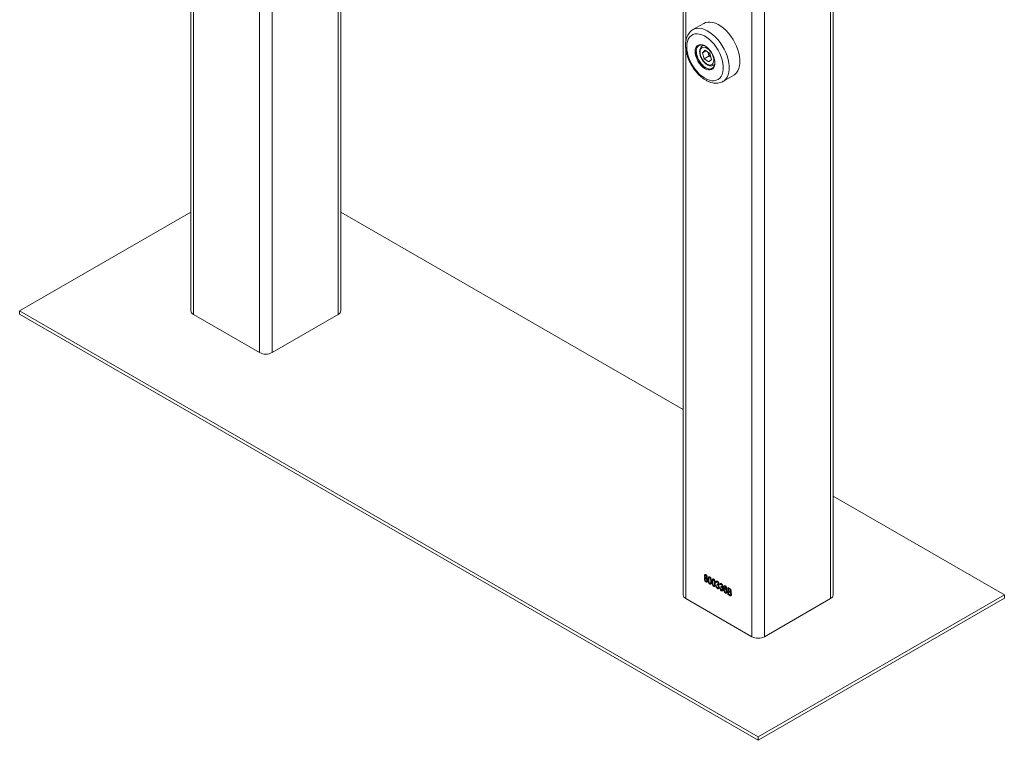
# Model space of a CAD drawing. Units: millimetres. Extents: x 0 to 42, y 0 to 29.8.
# Drawn here: x 31 to 32.4, y 17.5 to 18.5 of the extents above; entities that cross this region are included whole.
import ezdxf

# ---------------------------------------------------------------- set-up
doc = ezdxf.new("R2010")
doc.units = ezdxf.units.MM

msp = doc.modelspace()

# ---------------------------------------------------------------- linework, layer by layer
at = {"color": 7, "linetype": 'Continuous', "lineweight": 18}
for p, q in [((32.1374, 17.7058), (32.1374, 23.6472)), ((32.1337, 23.645), (32.1337, 17.7006)), ((32.0386, 23.5901), (32.0386, 17.6457)), ((32.0205, 23.5797), (32.0205, 17.6457)), ((31.9218, 23.5226), (31.9218, 17.7058)), ((31.2147, 22.5512), (31.2147, 18.114)), ((31.4303, 18.114), (31.4303, 20.9905)), ((31.9515, 18.5269), (31.936, 18.518)), ((31.9512, 18.4956), (31.9495, 18.4946)), ((31.9496, 18.4846), (31.9535, 18.4883)), ((31.9546, 18.4876), (31.9496, 18.4846)), ((31.9496, 18.4846), (31.9521, 18.4762)), ((31.9535, 18.4883), (31.96, 18.4836)), ((31.9576, 18.4854), (31.9579, 18.4845)), ((31.9577, 18.4853), (31.9579, 18.4845)), ((31.9579, 18.4845), (31.9591, 18.4803)), ((31.9591, 18.4803), (31.9521, 18.4762)), ((31.9586, 18.4715), (31.9521, 18.4762)), ((31.9586, 18.4715), (31.9626, 18.4752)), ((31.9616, 18.4785), (31.9591, 18.4803)), ((31.9626, 18.4752), (31.96, 18.4836)), ((31.9632, 18.4621), (31.9634, 18.4622)), ((31.9655, 18.4669), (31.9668, 18.4676)), ((31.979, 18.4435), (31.9945, 18.4525)), ((31.9792, 18.4436), (31.979, 18.4435)), ((31.2147, 18.2559), (30.9689, 18.114)), ((31.9218, 17.9722), (31.4303, 18.2559)), ((30.9689, 18.114), (32.0296, 17.5017)), ((30.9689, 18.1091), (30.9689, 18.114)), ((30.9689, 18.1091), (32.0296, 17.4968)), ((31.3134, 18.0539), (31.2184, 18.1088)), ((31.4266, 18.1088), (31.3315, 18.0539)), ((32.3832, 17.7058), (32.1374, 17.8477)), ((31.9699, 17.7234), (31.969, 17.724)), ((31.9706, 17.7202), (31.9707, 17.7213)), ((31.9707, 17.7213), (31.9709, 17.7212)), ((31.9755, 17.7201), (31.9746, 17.7208)), ((31.9689, 17.7191), (31.9698, 17.7187)), ((31.9745, 17.7159), (31.9754, 17.7155)), ((31.9762, 17.717), (31.9763, 17.7181)), ((31.9763, 17.7181), (31.9764, 17.718)), ((31.9845, 17.7151), (31.9836, 17.7154)), ((31.9859, 17.7166), (31.9886, 17.7151)), ((31.9859, 17.7066), (31.9859, 17.7166)), ((31.9886, 17.705), (31.9859, 17.7066)), ((31.9883, 17.7141), (31.9868, 17.7149)), ((31.9868, 17.7149), (31.9868, 17.7119)), ((31.9868, 17.7119), (31.9884, 17.711)), ((31.9885, 17.7098), (31.9868, 17.7107)), ((31.9868, 17.7107), (31.9868, 17.7072)), ((31.9868, 17.7072), (31.9886, 17.7062)), ((31.9255, 17.7006), (32.0205, 17.6457)), ((32.0296, 17.5017), (32.3832, 17.7058)), ((32.0296, 17.4968), (32.3832, 17.7009)), ((32.0386, 17.6457), (32.1337, 17.7006)), ((32.3832, 17.7009), (32.3832, 17.7058)), ((32.0296, 17.4968), (32.0296, 17.5017))]:
    msp.add_line(p, q, dxfattribs=at)
at = {"color": 8, "linetype": 'Continuous', "lineweight": 18}
for p, q in [((31.9255, 23.3914), (31.9255, 18.4994)), ((31.2184, 18.1088), (31.2184, 22.5197)), ((31.3134, 18.0539), (31.3134, 21.721)), ((31.3315, 18.0539), (31.3315, 21.5689)), ((31.4266, 18.1088), (31.4266, 20.9942)), ((31.9255, 18.4922), (31.9255, 17.7006)), ((31.9669, 18.468), (31.9654, 18.4668))]:
    msp.add_line(p, q, dxfattribs=at)
at = {"color": 7, "linetype": 'Continuous', "lineweight": 18, "flags": 128}
for points in [[(31.9945, 18.4525), (31.9962, 18.4536), (31.9985, 18.4558), (32.0004, 18.4586), (32.0019, 18.462), (32.0029, 18.4658), (32.0034, 18.4699), (32.0034, 18.4744), (32.0029, 18.4792), (32.0019, 18.4841), (32.0004, 18.4891), (31.9985, 18.4941), (31.9962, 18.4991), (31.9935, 18.5039), (31.9904, 18.5084), (31.9871, 18.5127), (31.9835, 18.5166), (31.9798, 18.52), (31.9759, 18.523), (31.9721, 18.5253), (31.9682, 18.5272), (31.9644, 18.5283), (31.9607, 18.5289), (31.9573, 18.5288), (31.9541, 18.5281), (31.9515, 18.5269)], [(31.9271, 18.4934), (31.9273, 18.489), (31.9281, 18.4845), (31.9293, 18.4798), (31.931, 18.4751), (31.9332, 18.4704), (31.9357, 18.4659), (31.9386, 18.4617), (31.9418, 18.4577), (31.9451, 18.4542), (31.9487, 18.4511), (31.9523, 18.4486), (31.956, 18.4466), (31.9596, 18.4453), (31.963, 18.4446), (31.9663, 18.4445), (31.9693, 18.4452), (31.9721, 18.4464), (31.9744, 18.4483), (31.9763, 18.4507), (31.9778, 18.4537), (31.9788, 18.4572), (31.9793, 18.4611), (31.9793, 18.4653), (31.9788, 18.4698), (31.9778, 18.4744), (31.9763, 18.4791), (31.9744, 18.4838), (31.9721, 18.4884), (31.9693, 18.4928), (31.9663, 18.4969), (31.963, 18.5006), (31.9596, 18.5039), (31.956, 18.5067), (31.9523, 18.509), (31.9487, 18.5106), (31.9451, 18.5117), (31.9418, 18.512), (31.9386, 18.5118), (31.9357, 18.5108), (31.9332, 18.5093), (31.931, 18.5071), (31.9293, 18.5044), (31.9281, 18.5011), (31.9273, 18.4974), (31.9271, 18.4934)], [(31.9469, 18.4808), (31.948, 18.4779), (31.9495, 18.4752), (31.9513, 18.4727), (31.9533, 18.4705), (31.9555, 18.4688), (31.9577, 18.4677), (31.9599, 18.4671), (31.9618, 18.4673), (31.9634, 18.468), (31.9647, 18.4694), (31.9656, 18.4712), (31.9659, 18.4736), (31.9658, 18.4762), (31.9652, 18.479), (31.9641, 18.4819), (31.9627, 18.4846), (31.9608, 18.4871), (31.9588, 18.4893), (31.9566, 18.491), (31.9544, 18.4921), (31.9523, 18.4926), (31.9503, 18.4925), (31.9487, 18.4918), (31.9474, 18.4904), (31.9465, 18.4885), (31.9462, 18.4862), (31.9463, 18.4836), (31.9469, 18.4808)], [(31.9495, 18.4962), (31.9499, 18.4961), (31.9526, 18.495), (31.9552, 18.4933), (31.9579, 18.491), (31.9603, 18.4883), (31.9625, 18.4853), (31.9643, 18.4819), (31.9658, 18.4785), (31.9668, 18.475), (31.9673, 18.4717), (31.9673, 18.4686), (31.9672, 18.4678)]]:
    msp.add_lwpolyline(points, dxfattribs=at)
at = {"color": 8, "linetype": 'Continuous', "lineweight": 18, "flags": 128}
for points in [[(31.9359, 18.5179), (31.9385, 18.5191), (31.9417, 18.5198), (31.9452, 18.5199), (31.9488, 18.5194), (31.9526, 18.5182), (31.9565, 18.5164), (31.9604, 18.514), (31.9642, 18.511), (31.968, 18.5076), (31.9715, 18.5037), (31.9749, 18.4995), (31.9779, 18.4949), (31.9806, 18.4901), (31.983, 18.4852), (31.9849, 18.4801), (31.9863, 18.4751), (31.9873, 18.4702), (31.9878, 18.4654), (31.9878, 18.4609), (31.9873, 18.4568), (31.9863, 18.453), (31.9849, 18.4497), (31.983, 18.4468), (31.9806, 18.4446), (31.9792, 18.4436)], [(31.9391, 18.4864), (31.9393, 18.4894), (31.9401, 18.4919), (31.9413, 18.494), (31.943, 18.4954), (31.945, 18.4963), (31.9474, 18.4965), (31.9495, 18.4962)], [(31.9672, 18.4678), (31.9668, 18.4658), (31.9658, 18.4635), (31.9643, 18.4618), (31.9625, 18.4606), (31.9603, 18.46), (31.9579, 18.4602), (31.9552, 18.4609), (31.9526, 18.4623), (31.9499, 18.4643), (31.9474, 18.4668), (31.945, 18.4697), (31.943, 18.4729), (31.9413, 18.4763), (31.9401, 18.4798), (31.9393, 18.4832), (31.9391, 18.4864)], [(31.9405, 18.4864), (31.9408, 18.4833), (31.9415, 18.4799), (31.9428, 18.4765), (31.9444, 18.4732), (31.9465, 18.4701), (31.9488, 18.4673), (31.9513, 18.465), (31.9539, 18.4632), (31.9566, 18.4619), (31.9591, 18.4614), (31.9614, 18.4615), (31.9632, 18.4621)], [(31.9495, 18.4946), (31.9505, 18.495), (31.9519, 18.4953)]]:
    msp.add_lwpolyline(points, dxfattribs=at)
at = {"color": 8, "linetype": 'Continuous', "lineweight": 18}
msp.add_arc((31.9517, 18.487), 0.0112, 144.5599, 182.9046, dxfattribs=at)
at = {"color": 7, "linetype": 'Continuous', "lineweight": 18}
for centre, radius, start, end in [((31.9478, 18.4894), 0.00662, 120.2143, 141.8199), ((31.9706, 18.4883), 0.0133, 196.6562, 226.8797), ((31.2211, 18.1147), 0.00644, 185.6948, 245.6253), ((31.4239, 18.1147), 0.00644, 294.3747, 354.3052), ((31.3225, 18.0714), 0.0197, 242.6097, 297.3903), ((31.9282, 17.7064), 0.00644, 185.6948, 245.6253), ((32.131, 17.7064), 0.00644, 294.3747, 354.3052), ((32.0296, 17.6632), 0.0197, 242.6097, 297.3903)]:
    msp.add_arc(centre, radius, start, end, dxfattribs=at)
for points, knots in [([(31.936, 18.5179), (31.9358, 18.5178), (31.9345, 18.5172), (31.9326, 18.5155), (31.9303, 18.513), (31.9284, 18.51), (31.9269, 18.5066), (31.9259, 18.5028), (31.9254, 18.4992), (31.9253, 18.4968), (31.9253, 18.4958)], [0, 0, 0, 0, 0.028362, 0.168756, 0.308815, 0.450656, 0.596028, 0.745654, 0.899068, 1, 1, 1, 1]), ([(31.9253, 18.4958), (31.9253, 18.495), (31.9254, 18.4927), (31.9258, 18.4887), (31.9268, 18.4839), (31.9282, 18.4791), (31.9301, 18.4743), (31.9323, 18.4696), (31.9349, 18.4651), (31.9378, 18.4608), (31.941, 18.4567), (31.9444, 18.453), (31.948, 18.4497), (31.9518, 18.4469), (31.9558, 18.4445), (31.9598, 18.4427), (31.9638, 18.4414), (31.9678, 18.4409), (31.9716, 18.441), (31.9752, 18.4417), (31.9777, 18.4427), (31.979, 18.4435), (31.9792, 18.4437)], [0, 0, 0, 0, 0.0289017, 0.0826061, 0.1361862, 0.1896185, 0.2429024, 0.2960805, 0.3492144, 0.4023739, 0.4556101, 0.5089964, 0.5626063, 0.6165015, 0.6707095, 0.7251741, 0.7795696, 0.833345, 0.8858474, 0.9366541, 0.9858537, 1, 1, 1, 1]), ([(31.9632, 18.4622), (31.9628, 18.462), (31.9619, 18.4615), (31.96, 18.4613), (31.9578, 18.4617), (31.9554, 18.4626), (31.953, 18.4641), (31.9506, 18.466), (31.9483, 18.4683), (31.9462, 18.471), (31.9444, 18.474), (31.9429, 18.4771), (31.9418, 18.4803), (31.941, 18.4833), (31.9408, 18.4855), (31.9408, 18.4866), (31.9408, 18.4868)], [0, 0, 0, 0, 0.05485, 0.136192, 0.21525, 0.292665, 0.369552, 0.446382, 0.52332, 0.600393, 0.677557, 0.754743, 0.831861, 0.908827, 0.981562, 1, 1, 1, 1]), ([(31.9428, 18.4936), (31.9429, 18.4938), (31.9435, 18.4946), (31.9447, 18.4954), (31.9465, 18.4959), (31.9483, 18.496), (31.9495, 18.4957), (31.95, 18.4955)], [0, 0, 0, 0, 0.094926, 0.345043, 0.603066, 0.859161, 1, 1, 1, 1]), ([(31.9495, 18.4946), (31.9494, 18.4945), (31.9487, 18.4942), (31.9476, 18.4931), (31.9465, 18.4913), (31.9458, 18.4891), (31.9455, 18.4866), (31.9457, 18.4839), (31.9462, 18.482), (31.9464, 18.481)], [0, 0, 0, 0, 0.028258, 0.184089, 0.339042, 0.498805, 0.665501, 0.836658, 1, 1, 1, 1]), ([(31.9464, 18.481), (31.9466, 18.4805), (31.9471, 18.479), (31.9482, 18.4766), (31.9498, 18.4739), (31.9518, 18.4714), (31.9539, 18.4693), (31.9563, 18.4676), (31.9587, 18.4664), (31.9611, 18.4659), (31.9633, 18.466), (31.9647, 18.4663), (31.9653, 18.4668), (31.9654, 18.4668)], [0, 0, 0, 0, 0.0559186, 0.1610927, 0.26624, 0.3715688, 0.4773431, 0.5839282, 0.6915598, 0.799606, 0.8936483, 0.9944089, 1, 1, 1, 1]), ([(31.9669, 18.4683), (31.9669, 18.468), (31.9668, 18.4669), (31.9662, 18.4653), (31.9651, 18.4636), (31.9641, 18.4625), (31.9634, 18.4622), (31.9632, 18.4622)], [0, 0, 0, 0, 0.084698, 0.357093, 0.63056, 0.908732, 1, 1, 1, 1]), ([(31.9526, 17.7334), (31.9526, 17.7337), (31.9527, 17.7344), (31.9532, 17.735), (31.9538, 17.7352), (31.9543, 17.7349), (31.9546, 17.7348)], [0, 0, 0, 0, 0.280472, 0.56, 0.779941, 1, 1, 1, 1]), ([(31.9546, 17.7348), (31.9549, 17.7346), (31.9555, 17.7341), (31.9562, 17.733), (31.9565, 17.7319), (31.9566, 17.7313), (31.9566, 17.731)], [0, 0, 0, 0, 0.279048, 0.558531, 0.779022, 1, 1, 1, 1]), ([(31.9523, 17.7289), (31.9523, 17.7292), (31.9523, 17.7298), (31.9526, 17.7304), (31.9531, 17.7307), (31.9535, 17.7307), (31.9537, 17.7307)], [0, 0, 0, 0, 0.280476, 0.560096, 0.780026, 1, 1, 1, 1]), ([(31.9546, 17.7245), (31.9542, 17.7248), (31.9535, 17.7253), (31.9527, 17.7266), (31.9523, 17.7279), (31.9523, 17.7286), (31.9523, 17.7289)], [0, 0, 0, 0, 0.279054, 0.558478, 0.778997, 1, 1, 1, 1]), ([(31.9537, 17.7307), (31.9535, 17.7309), (31.9531, 17.7313), (31.9527, 17.7323), (31.9526, 17.733), (31.9526, 17.7334)], [0, 0, 0, 0, 0.280559, 0.560664, 1, 1, 1, 1]), ([(31.9546, 17.7296), (31.9543, 17.7297), (31.9539, 17.7299), (31.9533, 17.7295), (31.9532, 17.7288), (31.9532, 17.7284)], [0, 0, 0, 0, 0.279361, 0.560297, 1, 1, 1, 1]), ([(31.9532, 17.7284), (31.9532, 17.7281), (31.9532, 17.7276), (31.9536, 17.7267), (31.954, 17.7259), (31.9544, 17.7257), (31.9546, 17.7255)], [0, 0, 0, 0, 0.280726, 0.560397, 0.780435, 1, 1, 1, 1]), ([(31.9546, 17.7338), (31.9544, 17.7338), (31.9541, 17.734), (31.9536, 17.7337), (31.9536, 17.7332), (31.9535, 17.7329)], [0, 0, 0, 0, 0.279375, 0.560622, 1, 1, 1, 1]), ([(31.9535, 17.7329), (31.9535, 17.7326), (31.9535, 17.7322), (31.9538, 17.7315), (31.9542, 17.7309), (31.9544, 17.7307), (31.9546, 17.7306)], [0, 0, 0, 0, 0.2806988, 0.5604087, 0.7804394, 1, 1, 1, 1]), ([(31.9557, 17.7316), (31.9557, 17.7318), (31.9556, 17.7322), (31.9554, 17.7329), (31.955, 17.7335), (31.9547, 17.7337), (31.9546, 17.7338)], [0, 0, 0, 0, 0.280599, 0.560453, 0.780513, 1, 1, 1, 1]), ([(31.9546, 17.7306), (31.9548, 17.7306), (31.9551, 17.7304), (31.9556, 17.7308), (31.9556, 17.7313), (31.9557, 17.7316)], [0, 0, 0, 0, 0.27956, 0.56043, 1, 1, 1, 1]), ([(31.956, 17.7267), (31.956, 17.727), (31.956, 17.7276), (31.9556, 17.7285), (31.9551, 17.7292), (31.9548, 17.7295), (31.9546, 17.7296)], [0, 0, 0, 0, 0.280754, 0.560321, 0.780382, 1, 1, 1, 1]), ([(31.9546, 17.7255), (31.9548, 17.7254), (31.9553, 17.7253), (31.9558, 17.7256), (31.956, 17.7261), (31.956, 17.7265), (31.956, 17.7267)], [0, 0, 0, 0, 0.278529, 0.558208, 0.778879, 1, 1, 1, 1]), ([(31.9569, 17.7262), (31.9569, 17.7258), (31.9568, 17.725), (31.9563, 17.7243), (31.9555, 17.7241), (31.9549, 17.7244), (31.9546, 17.7245)], [0, 0, 0, 0, 0.280407, 0.559916, 0.7799, 1, 1, 1, 1]), ([(31.9566, 17.731), (31.9566, 17.7308), (31.9565, 17.7304), (31.9562, 17.7297), (31.9558, 17.7297), (31.9555, 17.7296)], [0, 0, 0, 0, 0.281345, 0.562039, 1, 1, 1, 1]), ([(31.9555, 17.7296), (31.9558, 17.7293), (31.9562, 17.7288), (31.9568, 17.7275), (31.9569, 17.7267), (31.9569, 17.7262)], [0, 0, 0, 0, 0.280355, 0.560491, 1, 1, 1, 1]), ([(31.9578, 17.7278), (31.9578, 17.7289), (31.9579, 17.7305), (31.9586, 17.7318), (31.9594, 17.732), (31.9599, 17.7317), (31.9601, 17.7316)], [0, 0, 0, 0, 0.500827, 0.749966, 0.874904, 1, 1, 1, 1]), ([(31.9601, 17.7213), (31.9599, 17.7215), (31.9594, 17.7218), (31.9586, 17.7229), (31.9578, 17.7251), (31.9578, 17.7267), (31.9578, 17.7278)], [0, 0, 0, 0, 0.125012, 0.250073, 0.498953, 1, 1, 1, 1]), ([(31.9601, 17.7306), (31.9599, 17.7307), (31.9596, 17.7308), (31.9591, 17.7304), (31.9587, 17.7293), (31.9587, 17.7281), (31.9587, 17.7273)], [0, 0, 0, 0, 0.123927, 0.24889, 0.49822, 1, 1, 1, 1]), ([(31.9587, 17.7273), (31.9587, 17.7265), (31.9587, 17.7252), (31.9591, 17.7236), (31.9596, 17.7227), (31.96, 17.7225), (31.9602, 17.7223)], [0, 0, 0, 0, 0.5017734, 0.7508811, 0.8757789, 1, 1, 1, 1]), ([(31.9601, 17.7316), (31.9603, 17.7315), (31.9607, 17.7313), (31.9613, 17.7306), (31.9616, 17.73), (31.9617, 17.7296)], [0, 0, 0, 0, 0.280536, 0.560788, 1, 1, 1, 1]), ([(31.9616, 17.7256), (31.9615, 17.7265), (31.9615, 17.7277), (31.9612, 17.7293), (31.9606, 17.7302), (31.9603, 17.7305), (31.9601, 17.7306)], [0, 0, 0, 0, 0.5017988, 0.7508916, 0.8757487, 1, 1, 1, 1]), ([(31.9625, 17.7251), (31.9624, 17.724), (31.9624, 17.7224), (31.9616, 17.7211), (31.9608, 17.721), (31.9604, 17.7212), (31.9601, 17.7213)], [0, 0, 0, 0, 0.500804, 0.749941, 0.874878, 1, 1, 1, 1]), ([(31.9602, 17.7223), (31.9603, 17.7223), (31.9607, 17.7221), (31.9612, 17.7225), (31.9615, 17.7236), (31.9615, 17.7248), (31.9616, 17.7256)], [0, 0, 0, 0, 0.123983, 0.248921, 0.498253, 1, 1, 1, 1]), ([(31.9617, 17.7296), (31.962, 17.7287), (31.9624, 17.7272), (31.9625, 17.7257), (31.9625, 17.7251)], [0, 0, 0, 0, 0.558333, 1, 1, 1, 1]), ([(31.9634, 17.7246), (31.9634, 17.7257), (31.9634, 17.7273), (31.9642, 17.7286), (31.965, 17.7287), (31.9655, 17.7285), (31.9657, 17.7284)], [0, 0, 0, 0, 0.500827, 0.749966, 0.874904, 1, 1, 1, 1]), ([(31.9657, 17.7181), (31.9654, 17.7183), (31.965, 17.7186), (31.9642, 17.7197), (31.9634, 17.7219), (31.9634, 17.7235), (31.9634, 17.7246)], [0, 0, 0, 0, 0.125012, 0.250073, 0.498953, 1, 1, 1, 1]), ([(31.9657, 17.7274), (31.9655, 17.7275), (31.9651, 17.7276), (31.9647, 17.7272), (31.9643, 17.7261), (31.9643, 17.7249), (31.9643, 17.7241)], [0, 0, 0, 0, 0.123927, 0.24889, 0.49822, 1, 1, 1, 1]), ([(31.9643, 17.7241), (31.9643, 17.7233), (31.9643, 17.722), (31.9647, 17.7204), (31.9652, 17.7195), (31.9655, 17.7193), (31.9657, 17.7191)], [0, 0, 0, 0, 0.501773, 0.750881, 0.875779, 1, 1, 1, 1]), ([(31.9657, 17.7284), (31.9659, 17.7283), (31.9662, 17.7281), (31.9668, 17.7274), (31.9671, 17.7268), (31.9673, 17.7264)], [0, 0, 0, 0, 0.280536, 0.560788, 1, 1, 1, 1]), ([(31.9671, 17.7224), (31.9671, 17.7233), (31.9671, 17.7245), (31.9667, 17.7261), (31.9662, 17.727), (31.9658, 17.7273), (31.9657, 17.7274)], [0, 0, 0, 0, 0.501799, 0.750892, 0.875749, 1, 1, 1, 1]), ([(31.9657, 17.7191), (31.9659, 17.7191), (31.9662, 17.7189), (31.9667, 17.7193), (31.9671, 17.7204), (31.9671, 17.7216), (31.9671, 17.7224)], [0, 0, 0, 0, 0.123983, 0.248921, 0.498253, 1, 1, 1, 1]), ([(31.968, 17.7219), (31.968, 17.7208), (31.9679, 17.7192), (31.9672, 17.7179), (31.9664, 17.7178), (31.9659, 17.718), (31.9657, 17.7181)], [0, 0, 0, 0, 0.500804, 0.749941, 0.874878, 1, 1, 1, 1]), ([(31.9673, 17.7264), (31.9675, 17.7255), (31.968, 17.724), (31.968, 17.7225), (31.968, 17.7219)], [0, 0, 0, 0, 0.558333, 1, 1, 1, 1]), ([(31.969, 17.724), (31.9691, 17.7243), (31.9692, 17.725), (31.9697, 17.7255), (31.9704, 17.7256), (31.9709, 17.7254), (31.9712, 17.7253)], [0, 0, 0, 0, 0.280681, 0.56, 0.779941, 1, 1, 1, 1]), ([(31.9712, 17.7242), (31.971, 17.7243), (31.9706, 17.7244), (31.9701, 17.7242), (31.97, 17.7237), (31.9699, 17.7234)], [0, 0, 0, 0, 0.280053, 0.559903, 1, 1, 1, 1]), ([(31.9712, 17.72), (31.9711, 17.72), (31.9709, 17.7201), (31.9707, 17.7202), (31.9706, 17.7202)], [0, 0, 0, 0, 0.559694, 1, 1, 1, 1]), ([(31.9709, 17.7212), (31.9711, 17.7211), (31.9715, 17.7209), (31.972, 17.7211), (31.9723, 17.7215), (31.9723, 17.7218), (31.9723, 17.722)], [0, 0, 0, 0, 0.280151, 0.559297, 0.779344, 1, 1, 1, 1]), ([(31.9712, 17.7253), (31.9715, 17.725), (31.9721, 17.7246), (31.9728, 17.7234), (31.9732, 17.7224), (31.9732, 17.7218), (31.9732, 17.7215)], [0, 0, 0, 0, 0.279055, 0.558748, 0.779188, 1, 1, 1, 1]), ([(31.9723, 17.722), (31.9723, 17.7222), (31.9723, 17.7227), (31.972, 17.7233), (31.9716, 17.7239), (31.9713, 17.7241), (31.9712, 17.7242)], [0, 0, 0, 0, 0.280461, 0.559886, 0.779996, 1, 1, 1, 1]), ([(31.9732, 17.7215), (31.9732, 17.7212), (31.9732, 17.7208), (31.9729, 17.7202), (31.9725, 17.72), (31.9722, 17.72)], [0, 0, 0, 0, 0.280998, 0.56178, 1, 1, 1, 1]), ([(31.9746, 17.7208), (31.9746, 17.7211), (31.9748, 17.7218), (31.9753, 17.7223), (31.976, 17.7224), (31.9765, 17.7222), (31.9767, 17.7221)], [0, 0, 0, 0, 0.280681, 0.56, 0.779941, 1, 1, 1, 1]), ([(31.9767, 17.721), (31.9765, 17.7211), (31.9762, 17.7212), (31.9756, 17.721), (31.9755, 17.7205), (31.9755, 17.7201)], [0, 0, 0, 0, 0.280053, 0.559903, 1, 1, 1, 1]), ([(31.9767, 17.7221), (31.977, 17.7218), (31.9777, 17.7213), (31.9783, 17.7202), (31.9787, 17.7191), (31.9787, 17.7185), (31.9788, 17.7182)], [0, 0, 0, 0, 0.279055, 0.558748, 0.779188, 1, 1, 1, 1]), ([(31.9779, 17.7188), (31.9778, 17.719), (31.9778, 17.7195), (31.9775, 17.7201), (31.9772, 17.7207), (31.9769, 17.7209), (31.9767, 17.721)], [0, 0, 0, 0, 0.280461, 0.559886, 0.779996, 1, 1, 1, 1]), ([(31.9712, 17.7149), (31.9708, 17.7152), (31.9701, 17.7157), (31.9692, 17.7173), (31.969, 17.7184), (31.9689, 17.7191)], [0, 0, 0, 0, 0.27999, 0.560559, 1, 1, 1, 1]), ([(31.9698, 17.7187), (31.9699, 17.7181), (31.97, 17.7173), (31.9707, 17.7163), (31.971, 17.7161), (31.9712, 17.716)], [0, 0, 0, 0, 0.559624, 0.779834, 1, 1, 1, 1]), ([(31.9726, 17.7172), (31.9726, 17.7175), (31.9726, 17.718), (31.9723, 17.7189), (31.9718, 17.7196), (31.9714, 17.7199), (31.9712, 17.72)], [0, 0, 0, 0, 0.2805844, 0.5600679, 0.7800546, 1, 1, 1, 1]), ([(31.9712, 17.716), (31.9714, 17.7159), (31.9719, 17.7157), (31.9725, 17.7161), (31.9726, 17.7168), (31.9726, 17.7172)], [0, 0, 0, 0, 0.279249, 0.560381, 1, 1, 1, 1]), ([(31.9736, 17.7167), (31.9735, 17.7163), (31.9735, 17.7154), (31.9729, 17.7147), (31.9721, 17.7145), (31.9715, 17.7148), (31.9712, 17.7149)], [0, 0, 0, 0, 0.280402, 0.559933, 0.780058, 1, 1, 1, 1]), ([(31.9722, 17.72), (31.9725, 17.7197), (31.9729, 17.7192), (31.9734, 17.718), (31.9735, 17.7172), (31.9736, 17.7167)], [0, 0, 0, 0, 0.2796652, 0.5598104, 1, 1, 1, 1]), ([(31.9767, 17.7117), (31.9764, 17.712), (31.9757, 17.7125), (31.9747, 17.7141), (31.9746, 17.7152), (31.9745, 17.7159)], [0, 0, 0, 0, 0.27999, 0.560559, 1, 1, 1, 1]), ([(31.9754, 17.7155), (31.9755, 17.7149), (31.9756, 17.7141), (31.9762, 17.7131), (31.9766, 17.7129), (31.9767, 17.7128)], [0, 0, 0, 0, 0.559624, 0.779834, 1, 1, 1, 1]), ([(31.9768, 17.7168), (31.9767, 17.7168), (31.9764, 17.7169), (31.9762, 17.717), (31.9762, 17.717)], [0, 0, 0, 0, 0.559694, 1, 1, 1, 1]), ([(31.9764, 17.718), (31.9766, 17.7179), (31.977, 17.7177), (31.9775, 17.7179), (31.9778, 17.7183), (31.9778, 17.7186), (31.9779, 17.7188)], [0, 0, 0, 0, 0.280151, 0.559297, 0.779344, 1, 1, 1, 1]), ([(31.9767, 17.7128), (31.977, 17.7127), (31.9775, 17.7125), (31.9781, 17.7129), (31.9781, 17.7136), (31.9782, 17.714)], [0, 0, 0, 0, 0.2792491, 0.5603806, 1, 1, 1, 1]), ([(31.9791, 17.7135), (31.9791, 17.7131), (31.979, 17.7122), (31.9784, 17.7115), (31.9776, 17.7113), (31.977, 17.7116), (31.9767, 17.7117)], [0, 0, 0, 0, 0.280402, 0.559933, 0.780058, 1, 1, 1, 1]), ([(31.9782, 17.714), (31.9782, 17.7143), (31.9781, 17.7148), (31.9778, 17.7157), (31.9773, 17.7164), (31.977, 17.7167), (31.9768, 17.7168)], [0, 0, 0, 0, 0.280584, 0.560068, 0.780055, 1, 1, 1, 1]), ([(31.9788, 17.7182), (31.9787, 17.718), (31.9787, 17.7176), (31.9784, 17.717), (31.978, 17.7168), (31.9778, 17.7168)], [0, 0, 0, 0, 0.2809982, 0.5617799, 1, 1, 1, 1]), ([(31.9778, 17.7168), (31.978, 17.7165), (31.9785, 17.716), (31.979, 17.7148), (31.9791, 17.714), (31.9791, 17.7135)], [0, 0, 0, 0, 0.279665, 0.55981, 1, 1, 1, 1]), ([(31.98, 17.7147), (31.98, 17.7159), (31.98, 17.7176), (31.9809, 17.7189), (31.9818, 17.719), (31.9823, 17.7188), (31.9825, 17.7187)], [0, 0, 0, 0, 0.500796, 0.74981, 0.874896, 1, 1, 1, 1]), ([(31.9824, 17.7084), (31.9822, 17.7086), (31.9818, 17.7089), (31.981, 17.7099), (31.9803, 17.7114), (31.98, 17.7131), (31.98, 17.7142), (31.98, 17.7147)], [0, 0, 0, 0, 0.125043, 0.25003, 0.498598, 0.74907, 1, 1, 1, 1]), ([(31.9812, 17.7173), (31.9811, 17.7169), (31.9808, 17.7161), (31.9808, 17.7152), (31.9808, 17.7147)], [0, 0, 0, 0, 0.55904, 1, 1, 1, 1]), ([(31.9808, 17.7147), (31.9809, 17.7149), (31.9811, 17.7151), (31.9817, 17.7154), (31.9822, 17.7152), (31.9825, 17.715)], [0, 0, 0, 0, 0.281178, 0.561982, 1, 1, 1, 1]), ([(31.9823, 17.7141), (31.9821, 17.7142), (31.9816, 17.7144), (31.981, 17.7139), (31.9809, 17.7132), (31.9809, 17.7128)], [0, 0, 0, 0, 0.278778, 0.55975, 1, 1, 1, 1]), ([(31.9809, 17.7128), (31.9809, 17.7124), (31.981, 17.7118), (31.9813, 17.7108), (31.9818, 17.71), (31.9822, 17.7096), (31.9824, 17.7095)], [0, 0, 0, 0, 0.281067, 0.561089, 0.781243, 1, 1, 1, 1]), ([(31.9824, 17.7177), (31.9823, 17.7178), (31.982, 17.7179), (31.9815, 17.7178), (31.9813, 17.7175), (31.9812, 17.7173)], [0, 0, 0, 0, 0.279625, 0.559604, 1, 1, 1, 1]), ([(31.9837, 17.711), (31.9837, 17.7113), (31.9837, 17.7119), (31.9834, 17.7128), (31.9829, 17.7137), (31.9825, 17.7139), (31.9823, 17.7141)], [0, 0, 0, 0, 0.281178, 0.561009, 0.780869, 1, 1, 1, 1]), ([(31.9833, 17.7167), (31.9831, 17.717), (31.9829, 17.7174), (31.9826, 17.7176), (31.9824, 17.7177)], [0, 0, 0, 0, 0.559385, 1, 1, 1, 1]), ([(31.9824, 17.7095), (31.9826, 17.7094), (31.9829, 17.7093), (31.9833, 17.7095), (31.9837, 17.71), (31.9837, 17.7106), (31.9837, 17.711)], [0, 0, 0, 0, 0.185986, 0.37294, 0.560258, 1, 1, 1, 1]), ([(31.9846, 17.7106), (31.9846, 17.7101), (31.9846, 17.7093), (31.9841, 17.7084), (31.9834, 17.708), (31.9828, 17.7083), (31.9824, 17.7084)], [0, 0, 0, 0, 0.280804, 0.561115, 0.780606, 1, 1, 1, 1]), ([(31.9825, 17.7187), (31.9828, 17.7185), (31.9834, 17.718), (31.9843, 17.7166), (31.9844, 17.7157), (31.9845, 17.7151)], [0, 0, 0, 0, 0.280047, 0.560141, 1, 1, 1, 1]), ([(31.9825, 17.715), (31.9829, 17.7147), (31.9836, 17.7142), (31.9845, 17.7124), (31.9846, 17.7113), (31.9846, 17.7106)], [0, 0, 0, 0, 0.278653, 0.55966, 1, 1, 1, 1]), ([(31.9836, 17.7154), (31.9836, 17.7157), (31.9835, 17.7161), (31.9833, 17.7166), (31.9833, 17.7167)], [0, 0, 0, 0, 0.560708, 1, 1, 1, 1]), ([(31.9901, 17.7115), (31.9901, 17.7117), (31.9901, 17.7121), (31.9898, 17.7127), (31.9892, 17.7136), (31.9887, 17.7139), (31.9883, 17.7141)], [0, 0, 0, 0, 0.187217, 0.373858, 0.559692, 1, 1, 1, 1]), ([(31.9884, 17.711), (31.9886, 17.7109), (31.9889, 17.7107), (31.9892, 17.7106), (31.9893, 17.7106)], [0, 0, 0, 0, 0.560326, 1, 1, 1, 1]), ([(31.9903, 17.707), (31.9903, 17.7073), (31.9902, 17.7079), (31.9897, 17.7088), (31.9891, 17.7094), (31.9887, 17.7097), (31.9885, 17.7098)], [0, 0, 0, 0, 0.280019, 0.558157, 0.77846, 1, 1, 1, 1]), ([(31.9886, 17.7151), (31.9889, 17.7148), (31.9896, 17.7144), (31.9905, 17.7133), (31.9909, 17.7121), (31.991, 17.7115), (31.991, 17.7111)], [0, 0, 0, 0, 0.280801, 0.558968, 0.779465, 1, 1, 1, 1]), ([(31.9912, 17.7064), (31.9912, 17.706), (31.9911, 17.7051), (31.9905, 17.7044), (31.9895, 17.7045), (31.9889, 17.7048), (31.9886, 17.705)], [0, 0, 0, 0, 0.280357, 0.559275, 0.778912, 1, 1, 1, 1]), ([(31.9886, 17.7062), (31.9888, 17.7061), (31.9891, 17.7059), (31.9893, 17.7058), (31.9895, 17.7058)], [0, 0, 0, 0, 0.560357, 1, 1, 1, 1]), ([(31.9893, 17.7106), (31.9894, 17.7106), (31.9897, 17.7105), (31.99, 17.7108), (31.9901, 17.7112), (31.9901, 17.7115)], [0, 0, 0, 0, 0.280646, 0.560561, 1, 1, 1, 1]), ([(31.9895, 17.7058), (31.9896, 17.7058), (31.9899, 17.7058), (31.9903, 17.7062), (31.9903, 17.7067), (31.9903, 17.707)], [0, 0, 0, 0, 0.280168, 0.560191, 1, 1, 1, 1]), ([(31.991, 17.7111), (31.9909, 17.7107), (31.9908, 17.7099), (31.9903, 17.7097), (31.99, 17.7096)], [0, 0, 0, 0, 0.559241, 1, 1, 1, 1]), ([(31.99, 17.7096), (31.9902, 17.7093), (31.9907, 17.7088), (31.9911, 17.7077), (31.9912, 17.7069), (31.9912, 17.7064)], [0, 0, 0, 0, 0.2798669, 0.5602377, 1, 1, 1, 1])]:
    msp.add_open_spline(points, degree=3, knots=knots, dxfattribs=at)

doc.saveas('drawing.dxf')
